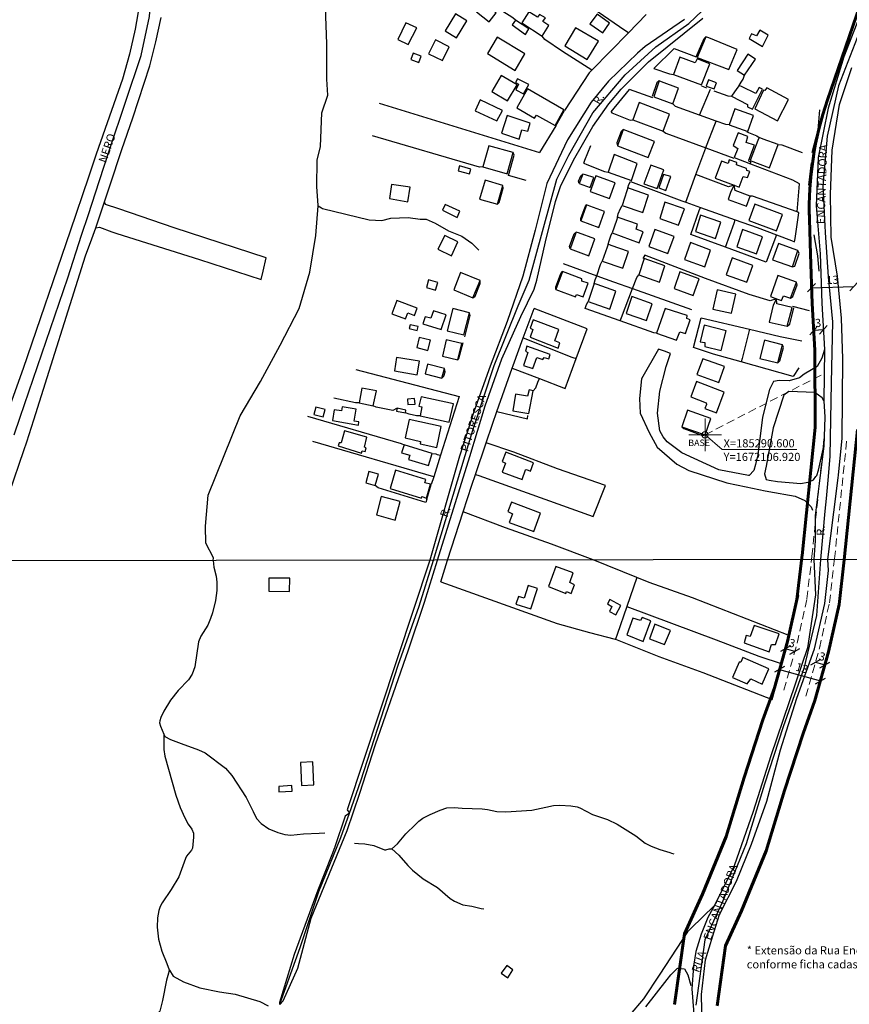
# Model space of a CAD drawing. Units: millimetres. Extents: x -40 to 186017, y 6 to 1674333.
# Drawn here: x 185080 to 185335, y 1671932 to 1672234 of the extents above; entities that cross this region are included whole.
import ezdxf
from ezdxf.enums import TextEntityAlignment as Align

# ---------------------------------------------------------------- set-up
doc = ezdxf.new("R2010")
doc.units = ezdxf.units.MM
doc.header["$LTSCALE"] = 10
doc.header["$MEASUREMENT"] = 0
doc.header["$PDMODE"] = 2
doc.header["$PDSIZE"] = 5
doc.linetypes.add('DASHED2', pattern=[0.375, 0.25, -0.125])
doc.layers.get('0').update_dxf_attribs({"linetype": 'CONTINUOUS'})
doc.layers.get('DEFPOINTS').update_dxf_attribs({"linetype": 'CONTINUOUS'})
for name, color, linetype, lineweight in [('Cotas_Coordenadas', 7, 'CONTINUOUS', 20), ('Linhas de Cota', 7, 'CONTINUOUS', 5), ('Meio fio', 7, 'DASHED2', 5), ('Traçado_Viário', 7, 'CONTINUOUS', 60)]:
    doc.layers.add(name, color=color, linetype=linetype, lineweight=lineweight)
for name, color, linetype in [('NOME_DIRETRIZ', 7, 'CONTINUOUS'), ('TEXTO', 7, 'CONTINUOUS'), ('V-ARROIO', 4, 'CONTINUOUS'), ('V-EDIFICACAO', 5, 'CONTINUOUS'), ('V-LOTE', 1, 'CONTINUOUS'), ('V-QUADRA', 2, 'CONTINUOUS'), ('V-REFERENCIA', 44, 'CONTINUOUS'), ('V-TESTADA', 210, 'CONTINUOUS'), ('V-VALETA', 173, 'CONTINUOUS')]:
    doc.layers.add(name, color=color, linetype=linetype)
for name, color, linetype, plot in [('V-CRUZAMENTO', 1, 'CONTINUOUS', False), ('V-EIXO_DE_LOGRADOURO', 3, 'CONTINUOUS', False), ('X-LIMITE_1000', 7, 'CONTINUOUS', False)]:
    doc.layers.add(name, color=color, linetype=linetype, plot=plot)
doc.styles.get("Standard").update_dxf_attribs({"font": 'ARIAL.TTF'})
doc.dimstyles.new('ISO-25', dxfattribs={"dimtxt": 2.5, "dimasz": 2.5, "dimexe": 1.25, "dimexo": 0.625, "dimtad": 1, "dimdsep": 46, "dimtxsty": 'Standard', "dimblk": 'OBLIQUE', "dimcen": 2.5, "dimse1": 1, "dimse2": 1, "dimadec": 0, "dimazin": 0, "dimtfac": 1, "dimtmove": 0, "dimatfit": 3, "dimfxl": 0, "dimarcsym": 0})

# ---------------------------------------------------------------- blocks, each defined once
blk = doc.blocks.new('_Oblique')
at = {"layer": 'TEXTO', "color": 0, "lineweight": -2}
blk.add_line((-0.5, -0.5), (0.5, 0.5), dxfattribs=at)
blk = doc.blocks.new('*D225')
at = {"layer": 'DEFPOINTS', "color": 0}
for p in [(185324.59, 1672037.67), (185327.34, 1672036.36), (185327.48, 1672036.86)]:
    blk.add_point(p, dxfattribs=at)
at = {"layer": 'Linhas de Cota', "color": 0, "lineweight": -2}
blk.add_line((185324.45, 1672037.17), (185327.34, 1672036.36), dxfattribs=at)
at = {"layer": 'Linhas de Cota', "color": 0, "lineweight": -2, "xscale": 2.5, "yscale": 2.5, "zscale": 2.5}
for p, rotation in [((185324.45, 1672037.17), 164.2684243277087), ((185327.34, 1672036.36), 344.2684243277087)]:
    blk.add_blockref('_Oblique', p, dxfattribs=dict(at, rotation=rotation))
at = {"layer": 'Linhas de Cota', "color": 0, "insert": (185326.41, 1672038.6), "char_height": 2.5, "attachment_point": 5, "rotation": 344.2684}
blk.add_mtext('3', dxfattribs=at)
blk = doc.blocks.new('*D226')
at = {"layer": 'DEFPOINTS', "color": 0}
for p in [(185315.22, 1672041.29), (185315.46, 1672042.14), (185318.35, 1672041.32)]:
    blk.add_point(p, dxfattribs=at)
at = {"layer": 'Linhas de Cota', "color": 0, "lineweight": -2}
blk.add_line((185318.11, 1672040.47), (185315.22, 1672041.29), dxfattribs=at)
at = {"layer": 'Linhas de Cota', "color": 0, "lineweight": -2, "xscale": 2.5, "yscale": 2.5, "zscale": 2.5}
for p, rotation in [((185315.22, 1672041.29), 164.2684243319889), ((185318.11, 1672040.47), 344.2684243319889)]:
    blk.add_blockref('_Oblique', p, dxfattribs=dict(at, rotation=rotation))
at = {"layer": 'Linhas de Cota', "color": 0, "insert": (185317.18, 1672042.71), "char_height": 2.5, "attachment_point": 5, "rotation": 344.2684}
blk.add_mtext('3', dxfattribs=at)
blk = doc.blocks.new('*D227')
at = {"layer": 'DEFPOINTS', "color": 0}
for p in [(185313.46, 1672035.04), (185325.96, 1672031.45), (185325.97, 1672031.51)]:
    blk.add_point(p, dxfattribs=at)
at = {"layer": 'Linhas de Cota', "color": 0, "lineweight": -2}
blk.add_line((185313.44, 1672034.98), (185325.96, 1672031.45), dxfattribs=at)
at = {"layer": 'Linhas de Cota', "color": 0, "lineweight": -2, "xscale": 2.5, "yscale": 2.5, "zscale": 2.5}
for p, rotation in [((185313.44, 1672034.98), 164.268424325738), ((185325.96, 1672031.45), 344.268424325738)]:
    blk.add_blockref('_Oblique', p, dxfattribs=dict(at, rotation=rotation))
at = {"layer": 'Linhas de Cota', "color": 0, "insert": (185320.22, 1672035.05), "char_height": 2.5, "attachment_point": 5, "rotation": 344.2684}
blk.add_mtext('13', dxfattribs=at)
blk = doc.blocks.new('*D228')
at = {"layer": 'DEFPOINTS', "color": 0}
for p in [(185323.84, 1672139.57), (185323.88, 1672138.9), (185326.84, 1672139.74)]:
    blk.add_point(p, dxfattribs=at)
at = {"layer": 'Linhas de Cota', "color": 0, "lineweight": -2}
blk.add_line((185326.87, 1672139.08), (185323.88, 1672138.9), dxfattribs=at)
at = {"layer": 'Linhas de Cota', "color": 0, "lineweight": -2, "xscale": 2.5, "yscale": 2.5, "zscale": 2.5}
for p, rotation in [((185323.88, 1672138.9), 183.3664606656493), ((185326.87, 1672139.08), 3.366460665649296)]:
    blk.add_blockref('_Oblique', p, dxfattribs=dict(at, rotation=rotation))
at = {"layer": 'Linhas de Cota', "color": 0, "insert": (185325.27, 1672140.89), "char_height": 2.5, "attachment_point": 5, "rotation": 3.3665}
blk.add_mtext('3', dxfattribs=at)
blk = doc.blocks.new('*D229')
at = {"layer": 'DEFPOINTS', "color": 0}
for p in [(185336.23, 1672152.63), (185323.24, 1672152.24), (185336.24, 1672152.4)]:
    blk.add_point(p, dxfattribs=at)
at = {"layer": 'Linhas de Cota', "color": 0, "lineweight": -2}
blk.add_line((185323.25, 1672152.01), (185336.24, 1672152.4), dxfattribs=at)
at = {"layer": 'Linhas de Cota', "color": 0, "lineweight": -2, "xscale": 2.5, "yscale": 2.5, "zscale": 2.5}
for p, rotation in [((185323.25, 1672152.01), 181.7425880675872), ((185336.24, 1672152.4), 1.742588067587205)]:
    blk.add_blockref('_Oblique', p, dxfattribs=dict(at, rotation=rotation))
at = {"layer": 'Linhas de Cota', "color": 0, "insert": (185329.68, 1672154.1), "char_height": 2.5, "attachment_point": 5, "rotation": 1.7426}
blk.add_mtext('13', dxfattribs=at)

msp = doc.modelspace()

# ---------------------------------------------------------------- linework, layer by layer
at = {"layer": 'Linhas de Cota', "linetype": 'DASHED2'}
msp.add_line((185290.6, 1672106.92), (185327.1464, 1672125.7292), dxfattribs=at)
at = {"layer": 'Linhas de Cota'}
for p, q in [((185290.5925, 1672106.92), (185290.5925, 1672108.2989)), ((185290.5925, 1672106.92), (185289.2136, 1672106.92)), ((185290.5925, 1672106.92), (185291.9713, 1672106.92)), ((185290.5925, 1672106.92), (185290.5925, 1672105.5411)), ((185290.6, 1672106.92), (185295.8621, 1672102.3873)), ((185295.8621, 1672102.3873), (185318.7573, 1672102.3873))]:
    msp.add_line(p, q, dxfattribs=at)
msp.add_circle((185290.5925, 1672106.92), 0.9632, dxfattribs=at)
msp.add_point((185290.6, 1672106.92), dxfattribs=at)
at = {"layer": 'Meio fio'}
for p, q in [((185314.7739, 1672028.6352), (185319.1299, 1672044.0996)), ((185321.5117, 1672026.7373), (185325.8677, 1672042.2017))]:
    msp.add_line(p, q, dxfattribs=at)
for points in [[(185318.8142, 1672043.0347), (185321.8257, 1672056.5719), (185323.3453, 1672069.6427), (185327.1536, 1672106.8081)], [(185325.6471, 1672041.5146), (185328.7371, 1672055.4046), (185330.3039, 1672068.8817), (185334.1171, 1672106.0946)]]:
    msp.add_lwpolyline(points, dxfattribs=at)
at = {"layer": 'Traçado_Viário'}
for p, q in [((185339.3464, 1672242.3047), (185328.1303, 1672209.6071)), ((185322.9314, 1672162.3388), (185322.6054, 1672173.0549)), ((185323.3914, 1672147.2188), (185322.9314, 1672162.3388)), ((185324.2352, 1672132.8538), (185323.3952, 1672147.1338)), ((185324.3796, 1672109.1668), (185324.2301, 1672133.0112)), ((185320.3539, 1672069.8807), (185324.3796, 1672109.1668)), ((185333.2862, 1672068.5555), (185337.3838, 1672108.5432)), ((185318.7862, 1672056.4055), (185320.3732, 1672070.0568)), ((185331.6992, 1672054.9043), (185333.2862, 1672068.5555)), ((185315.8446, 1672043.5011), (185319.0094, 1672057.7273))]:
    msp.add_line(p, q, dxfattribs=at)
for points in [[(185331.6992, 1672054.9043), (185328.4558, 1672040.3248), (185324.2587, 1672025.4246), (185320.6531, 1672015.2732), (185314.9695, 1671997.8652), (185309.3287, 1671979.3226), (185301.751, 1671960.9051), (185296.8403, 1671950.2209), (185294.2786, 1671931.8238)], [(185315.8446, 1672043.5011), (185311.8632, 1672029.3669), (185308.3469, 1672019.4668), (185302.5705, 1672001.7748), (185297.0713, 1671983.6974), (185289.829, 1671966.0949), (185284.2286, 1671953.9103), (185281.2132, 1671932.2549)]]:
    msp.add_lwpolyline(points, dxfattribs=at)
msp.add_arc((185425.5577, 1672176.1871), 103, 161.066766, 181.742588, dxfattribs=at)
at = {"layer": 'V-ARROIO'}
for points in [[(185171.9, 1672177.17), (185171.91, 1672177.29), (185171.45, 1672182.95), (185171.6, 1672191.1), (185172.6, 1672195.31), (185173.06, 1672205.68), (185174.82, 1672211.07), (185174.59, 1672215.97), (185174.59, 1672226.8), (185174.13, 1672238.01)], [(185139.63, 1672068.4), (185139.76, 1672069.2), (185137.38, 1672073.72), (185137.31, 1672078.92), (185138.15, 1672088.37), (185147.94, 1672112.71), (185154.22, 1672123.23), (185160.27, 1672134.36), (185166.01, 1672145.65), (185169.38, 1672156.78), (185171.14, 1672168.07), (185171.9, 1672177.17)], [(185171.9, 1672177.17), (185172.9, 1672176.54)], [(185172.9, 1672176.54), (185173.22, 1672176.34), (185187.58, 1672172.81), (185191.37, 1672172.6), (185194.13, 1672173.31), (185199.45, 1672173.59), (185203.16, 1672173.07), (185205, 1672173.05), (185207.83, 1672171.86), (185211.89, 1672169.51), (185215.99, 1672167.81), (185219.02, 1672165.69), (185220.69, 1672164.07)], [(185220.69, 1672164.07), (185221.2, 1672163.58)], [(185139.63, 1672068.4), (185139.86, 1672066.33), (185140.64, 1672063.56), (185140.84, 1672061.73), (185140.84, 1672059.17), (185140.41, 1672056.07), (185139.52, 1672052.32), (185138.88, 1672050.57), (185138, 1672048.57), (185135.9, 1672045.13), (185135.15, 1672043.42)], [(185135.15, 1672043.42), (185134.07, 1672035.76), (185133.22, 1672033.46), (185132.09, 1672031.8), (185128.94, 1672028.46), (185126.57, 1672025.5), (185124.49, 1672022.18), (185123.57, 1672020.22), (185123.3, 1672019.24), (185123.25, 1672018.56), (185123.47, 1672017.54), (185124.57, 1672015.11)], [(185124.56, 1672013.89), (185124.53, 1672010.43), (185124.89, 1672008.38), (185128.19, 1671996.38), (185129.57, 1671992.67), (185130.98, 1671989.44)], [(185124.57, 1672015.11), (185124.56, 1672013.89)], [(185124.57, 1672015.11), (185124.89, 1672014.41), (185126.54, 1672013.48), (185129.88, 1672012.25)], [(185129.88, 1672012.25), (185135.16, 1672010.34), (185137.24, 1672009.38), (185143.5, 1672004.7), (185145.37, 1672002.42), (185149.82, 1671995.7), (185151.91, 1671991.44)], [(185194.44, 1671979.99), (185196.21, 1671981.5), (185198.74, 1671984.5), (185201.7, 1671987.46), (185202.76, 1671988.43), (185204.04, 1671989.31), (185206.21, 1671990.52), (185209.32, 1671991.82), (185211.41, 1671992.48), (185213.66, 1671992.61)], [(185213.66, 1671992.61), (185216.09, 1671992.37), (185222.22, 1671992.24), (185223.88, 1671992.03), (185226.65, 1671991.39), (185229.46, 1671991.31), (185237.46, 1671991.82), (185241.76, 1671992.75)], [(185241.76, 1671992.75), (185244.06, 1671993.27), (185246.06, 1671993.35), (185249.42, 1671993.14), (185251.34, 1671992.8), (185252.19, 1671992.5), (185256.07, 1671990.5), (185260.64, 1671988.93), (185263.63, 1671987.56), (185269.35, 1671983.92), (185272.17, 1671981.67), (185274.03, 1671980.73), (185276.67, 1671979.73)], [(185151.91, 1671991.44), (185153.01, 1671989.27), (185154.42, 1671987.69), (185156.78, 1671986.07), (185159.55, 1671984.96), (185161.68, 1671984.32), (185163.47, 1671984.13), (185167.43, 1671984.58), (185172.24, 1671984.78)], [(185130.98, 1671989.44), (185132.04, 1671987.48), (185133.17, 1671985.96), (185133.6, 1671984.71), (185133.66, 1671983.56), (185133.3, 1671980.2), (185133.02, 1671979.52), (185131.53, 1671977.69), (185131.17, 1671977.01), (185129.13, 1671971.39), (185126.81, 1671967.43)], [(185172.24, 1671984.78), (185173.92, 1671984.85)], [(185183.07, 1671981.71), (185184.25, 1671981.6)], [(185184.25, 1671981.6), (185186.16, 1671981.43), (185188.93, 1671980.92), (185192.25, 1671979.62), (185192.67, 1671979.6), (185193.65, 1671979.94), (185194.38, 1671979.94), (185194.44, 1671979.99)], [(185194.44, 1671979.99), (185196.67, 1671978.05), (185199.38, 1671974.84), (185200.87, 1671973.38), (185204.13, 1671970.77), (185208.51, 1671968.1), (185212.43, 1671964.76), (185213.71, 1671963.87), (185216.22, 1671962.82), (185219.07, 1671962.36), (185221.9, 1671961.7)], [(185276.67, 1671979.73), (185279.82, 1671978.86), (185280.32, 1671978.66)], [(185280.32, 1671978.66), (185281.03, 1671978.37)], [(185126.81, 1671967.43), (185124.06, 1671963.43), (185123.42, 1671962.23), (185122.96, 1671961.08), (185122.61, 1671958.83), (185122.53, 1671955.93), (185122.91, 1671952.23), (185123.89, 1671948.52), (185125.42, 1671944.78)], [(185221.9, 1671961.7), (185222.71, 1671961.51)], [(185125.42, 1671944.78), (185126.22, 1671942.85)], [(185125.94, 1671941.84), (185125.34, 1671939.65), (185124.15, 1671933.45), (185123.31, 1671930.15), (185121.53, 1671928.66), (185116.17, 1671926.72), (185114.55, 1671925.85), (185113.55, 1671925.06), (185112.44, 1671923.83), (185110.44, 1671920.26), (185108.07, 1671916.47)], [(185126.22, 1671942.85), (185125.94, 1671941.84)], [(185126.22, 1671942.85), (185126.27, 1671942.73), (185127.36, 1671940.86), (185130.56, 1671939.13), (185135.62, 1671937.28), (185141.63, 1671936.11), (185146.4, 1671935.39), (185153.95, 1671933.09), (185156.57, 1671931.85)]]:
    msp.add_lwpolyline(points, dxfattribs=at)
at = {"layer": 'V-CRUZAMENTO'}
msp.add_lwpolyline([(185286.18, 1671938.05), (185286.18, 1671938.05)], close=True, dxfattribs=at)
at = {"layer": 'V-EDIFICACAO'}
for points in [[(185222.62, 1672239.3), (185220.49, 1672236.57), (185224.37, 1672233.59), (185226.46, 1672236.36), (185222.62, 1672239.3)], [(185210.81, 1672230.82), (185214.31, 1672228.64), (185217.46, 1672233.84), (185214.05, 1672236.02), (185210.81, 1672230.82)], [(185232.47, 1672234.06), (185231.44, 1672232.61), (185231.44, 1672232.61), (185235.45, 1672229.71), (185236.51, 1672231.37), (185232.47, 1672234.06), (185232.47, 1672234.06)], [(185236.47, 1672236.57), (185234.34, 1672233.25), (185240.61, 1672229.16), (185242.69, 1672232.44), (185240.82, 1672233.67), (185241.6348, 1672234.7469), (185239.84, 1672235.85), (185239.16, 1672234.95), (185236.47, 1672236.57)], [(185255.18, 1672232.95), (185259.23, 1672230.18), (185261.28, 1672233.16), (185257.44, 1672235.93), (185255.18, 1672232.95)], [(185198.8, 1672233.29), (185196.32, 1672228.18), (185199.52, 1672226.6), (185202.12, 1672231.76), (185198.8, 1672233.29)], [(185250.88, 1672231.76), (185247.55, 1672226.21), (185254.46, 1672222), (185257.87, 1672227.58), (185250.88, 1672231.76)], [(185226.8, 1672228.81), (185223.81, 1672223.83), (185232.3, 1672218.67), (185235.32, 1672223.7), (185226.8, 1672228.81)], [(185290.85, 1672228.99), (185290.62, 1672228.44), (185288.21, 1672222.59), (185297.89, 1672218.97), (185300.4, 1672225.02), (185291.73, 1672228.62), (185290.85, 1672228.99)], [(185307.35, 1672230.95), (185306.33, 1672229.24), (185304.79, 1672229.84), (185304.15, 1672228.47), (185308.16, 1672226.04), (185309.99, 1672229.45), (185307.35, 1672230.95)], [(185207.87, 1672228), (185205.74, 1672223.79), (185210.05, 1672221.7), (185212.09, 1672225.87), (185207.87, 1672228)], [(185201.05, 1672223.96), (185200.33, 1672222.04), (185202.72, 1672221.06), (185203.53, 1672223.02), (185201.05, 1672223.96)], [(185282.84, 1672222.72), (185280.88, 1672217.44), (185289.53, 1672214.2), (185292.05, 1672220.72), (185288.21, 1672222.25), (185287.57, 1672221.02), (185282.84, 1672222.72)], [(185300.4, 1672218.63), (185302.7, 1672217.18), (185306.07, 1672222.12), (185303.68, 1672223.66), (185300.4, 1672218.63)], [(185227.99, 1672217.05), (185225.13, 1672212.19), (185229.99, 1672209.29), (185232.89, 1672214.2), (185227.99, 1672217.05)], [(185233.06, 1672216.07), (185232.42, 1672214.96), (185233.32, 1672214.45), (185232.51, 1672212.75), (185234.85, 1672211.43), (185236.47, 1672214.37), (185233.06, 1672216.07)], [(185236.13, 1672212.96), (185232.85, 1672207.21), (185238.3, 1672204.05), (185238.82, 1672204.91), (185244.57, 1672201.79), (185247.3, 1672206.52), (185236.13, 1672212.96)], [(185276.53, 1672215.43), (185276.32, 1672214.82), (185274.83, 1672210.53), (185280.67, 1672208.4), (185282.46, 1672213.26), (185277.18, 1672215.19), (185276.53, 1672215.43)], [(185291.66, 1672215.77), (185290.94, 1672213.81), (185293.33, 1672212.96), (185294.09, 1672214.88), (185291.66, 1672215.77)], [(185301.08, 1672214.07), (185300.33, 1672213.06), (185298.65, 1672210.79), (185303.6, 1672208.19), (185303.64, 1672207.5), (185305.17, 1672206.74), (185308.2, 1672212.92), (185307.18, 1672213.39), (185306.15, 1672211.55), (185301.97, 1672213.63), (185301.08, 1672214.07)], [(185309.56, 1672213.3), (185308.97, 1672212.53), (185308.46, 1672212.62), (185305.81, 1672206.91), (185312.8, 1672203.2), (185316.21, 1672209.72), (185309.56, 1672213.3)], [(185220.02, 1672206.31), (185226.75, 1672203.16), (185228.42, 1672206.4), (185221.55, 1672209.68), (185220.02, 1672206.31)], [(185270.35, 1672208.83), (185268.39, 1672203.46), (185277.73, 1672200), (185279.69, 1672205.25), (185270.35, 1672208.83)], [(185299.68, 1672206.91), (185297.93, 1672202.01), (185303.68, 1672199.88), (185305.43, 1672204.78), (185299.68, 1672206.91)], [(185229.82, 1672204.82), (185228.12, 1672199.41), (185233.53, 1672197.62), (185234.38, 1672200.39), (185236.17, 1672200), (185236.94, 1672202.52), (185229.82, 1672204.82)], [(185265.5, 1672200.56), (185265.27, 1672199.9), (185263.75, 1672195.57), (185273.17, 1672191.91), (185275.04, 1672196.81), (185266.3, 1672200.25), (185265.5, 1672200.56)], [(185300.78, 1672199.49), (185299.17, 1672195.61), (185300.61, 1672194.76), (185299.55, 1672191.91), (185304.49, 1672190.03), (185304.62, 1672190.54), (185304.11, 1672190.71), (185303.98, 1672191.14), (185305.73, 1672195.7), (185303.21, 1672196.59), (185303.68, 1672198.34), (185300.78, 1672199.49)], [(185307.14, 1672198.09), (185306.78, 1672197.15), (185304.45, 1672191.05), (185310.33, 1672188.79), (185312.97, 1672195.91), (185308.42, 1672197.61), (185307.14, 1672198.09)], [(185222.36, 1672189.05), (185222.36, 1672189.05), (185229.87, 1672186.96), (185231.66, 1672193.44), (185224.24, 1672195.57), (185222.36, 1672189.05), (185222.36, 1672189.05)], [(185262.73, 1672192.84), (185260.85, 1672187.47), (185267.97, 1672184.92), (185269.8, 1672190.16), (185262.73, 1672192.84)], [(185215.29, 1672189.39), (185214.86, 1672187.86), (185218.36, 1672186.92), (185218.74, 1672188.41), (185215.29, 1672189.39)], [(185273.93, 1672189.65), (185271.8, 1672183.85), (185275.85, 1672182.4), (185277.98, 1672188.2), (185273.93, 1672189.65)], [(185299.51, 1672183.44), (185301.04, 1672182.87), (185302.23, 1672186.15), (185303.64, 1672185.77), (185304.28, 1672187.64), (185303.38, 1672187.94), (185303.26, 1672188.58), (185300.19, 1672189.69), (185300.32, 1672190.41), (185298.01, 1672191.22), (185297.63, 1672190.16), (185295.59, 1672190.84), (185293.67, 1672185.64)], [(185253.05, 1672186.88), (185252.86, 1672186.35), (185251.99, 1672183.98), (185255.31, 1672182.74), (185256.42, 1672185.77), (185253.89, 1672186.6), (185253.05, 1672186.88)], [(185257.1, 1672186.37), (185255.31, 1672181.51), (185261.28, 1672179.33), (185263.02, 1672184.23), (185257.1, 1672186.37)], [(185277.86, 1672186.71), (185276.45, 1672182.66), (185278.54, 1672181.85), (185280.03, 1672186.11), (185277.86, 1672186.71)], [(185194.36, 1672183.72), (185193.72, 1672179.33), (185199.35, 1672178.4), (185200.12, 1672182.83), (185194.36, 1672183.72)], [(185221.38, 1672179.16), (185226.88, 1672177.63), (185228.5, 1672183.38), (185223.09, 1672184.96), (185221.38, 1672179.16)], [(185299.51, 1672183.44), (185298.49, 1672181.55), (185297.67, 1672179.12), (185303.3, 1672176.99), (185304.45, 1672180.14), (185299.8, 1672181.8), (185299.51, 1672183.44)], [(185266.86, 1672182.61), (185266.56, 1672181.68), (185265.11, 1672177.2), (185271.46, 1672175.07), (185273.21, 1672180.4), (185267.74, 1672182.3), (185266.86, 1672182.61)], [(185210.81, 1672177.54), (185210, 1672175.75), (185214.48, 1672173.58), (185215.38, 1672175.45), (185210.81, 1672177.54)], [(185254.24, 1672177.42), (185254.01, 1672176.78), (185252.5, 1672172.51), (185258.04, 1672170.47), (185259.78, 1672175.37), (185255.2, 1672177.06), (185254.24, 1672177.42)], [(185278.28, 1672178.23), (185276.66, 1672173.24), (185282.46, 1672171.19), (185284.29, 1672176.18), (185278.28, 1672178.23)], [(185305.81, 1672177.63), (185303.98, 1672172.68), (185312.51, 1672169.45), (185314.34, 1672174.52), (185305.81, 1672177.63)], [(185289.23, 1672174.22), (185287.62, 1672169.23), (185293.75, 1672167.1), (185295.46, 1672172.09), (185289.23, 1672174.22)], [(185263.75, 1672173.62), (185263.41, 1672172.63), (185262.09, 1672168.85), (185270.35, 1672165.82), (185271.63, 1672169.19), (185269.46, 1672169.96), (185269.84, 1672171.49), (185264.56, 1672173.34), (185263.75, 1672173.62)], [(185210.7005, 1672168.0566), (185210.7005, 1672168.0566), (185208.56, 1672163.82), (185212.78, 1672161.77), (185214.78, 1672166.04), (185210.7005, 1672168.0566)], [(185251.05, 1672169.1), (185250.84, 1672168.52), (185249.17, 1672163.95), (185254.97, 1672161.82), (185256.8, 1672167.02), (185251.75, 1672168.85), (185251.05, 1672169.1)], [(185275.17, 1672169.91), (185273.34, 1672164.67), (185279.18, 1672162.54), (185281.09, 1672167.7), (185275.17, 1672169.91)], [(185302.06, 1672169.83), (185300.32, 1672164.54), (185306.41, 1672162.41), (185308.16, 1672167.66), (185302.06, 1672169.83)], [(185260.85, 1672165.35), (185260.54, 1672164.44), (185259.06, 1672160.15), (185265.33, 1672157.98), (185267.07, 1672163.1), (185261.81, 1672165), (185260.85, 1672165.35)], [(185286.12, 1672165.87), (185284.25, 1672160.67), (185290.47, 1672158.41), (185292.3, 1672163.56), (185286.12, 1672165.87)], [(185313.14, 1672165.57), (185311.27, 1672160.54), (185317.36, 1672158.41), (185319.07, 1672163.39), (185313.14, 1672165.57)], [(185271.93, 1672161.01), (185270.23, 1672156.02), (185276.58, 1672153.72), (185278.28, 1672158.75), (185271.93, 1672161.01)], [(185298.87, 1672161.18), (185297.08, 1672156.02), (185303.43, 1672153.72), (185305.26, 1672158.83), (185298.87, 1672161.18)], [(185215.59, 1672156.66), (185213.5, 1672151.37), (185219.34, 1672148.95), (185221.55, 1672154.23), (185215.59, 1672156.66)], [(185246.83, 1672157), (185246.6, 1672156.35), (185244.83, 1672151.46), (185250.79, 1672149.2), (185251.18, 1672149.93), (185253.18, 1672149.24), (185254.71, 1672153.42), (185252.8, 1672154.06), (185252.8, 1672154.7), (185247.69, 1672156.67), (185246.83, 1672157)], [(185282.84, 1672156.87), (185281.09, 1672151.8), (185286.98, 1672149.67), (185288.81, 1672154.7), (185282.84, 1672156.87)], [(185312.46, 1672148.64), (185314, 1672148.05), (185314.64, 1672149.5), (185316.81, 1672148.77), (185318.6, 1672153.72), (185312.93, 1672155.76), (185310.67, 1672149.33)], [(185205.7, 1672154.44), (185205.1, 1672152.1), (185207.87, 1672151.29), (185208.64, 1672153.59), (185205.7, 1672154.44)], [(185256.59, 1672153.29), (185256.3, 1672152.43), (185254.71, 1672147.79), (185261.36, 1672145.49), (185263.24, 1672150.91), (185257.52, 1672152.96), (185256.59, 1672153.29)], [(185294.26, 1672151.42), (185292.94, 1672145.49), (185298.65, 1672144.17), (185300.02, 1672150.05), (185294.26, 1672151.42)], [(185196.07, 1672148.05), (185194.49, 1672144.04), (185198.63, 1672142.51), (185199.39, 1672144.3), (185201.44, 1672143.53), (185202.21, 1672145.71), (185196.07, 1672148.05)], [(185268.14, 1672149.33), (185266.35, 1672144.13), (185272.57, 1672141.96), (185274.36, 1672147.07), (185268.14, 1672149.33)], [(185312.46, 1672148.64), (185311.43, 1672146.69), (185310.25, 1672141.49), (185315.79, 1672140.21), (185317.32, 1672146), (185312.58, 1672147.1), (185312.46, 1672148.64)], [(185207.28, 1672144.94), (185206.42, 1672142.64), (185204.72, 1672143.11), (185204, 1672140.98), (185209.66, 1672139.19), (185211.11, 1672143.7), (185207.28, 1672144.94)], [(185213.24, 1672145.62), (185211.5, 1672138.8), (185216.57, 1672137.52), (185218.36, 1672144.34), (185213.24, 1672145.62)], [(185278.32, 1672145.62), (185275.72, 1672138.12), (185281.86, 1672135.9), (185282.84, 1672138.46), (185284.59, 1672137.99), (185286.04, 1672142.13), (185284.97, 1672142.6), (185285.06, 1672143.45), (185278.32, 1672145.62)], [(185200.07, 1672140.68), (185199.82, 1672139.48), (185202.25, 1672138.89), (185202.59, 1672140.17), (185200.07, 1672140.68)], [(185237.88, 1672142.21), (185236.94, 1672139.65), (185237.75, 1672139.19), (185236.9, 1672136.88), (185245.55, 1672133.52), (185246.06, 1672135.14), (185244.53, 1672135.73), (185245.68, 1672139.19), (185237.88, 1672142.21)], [(185290.3, 1672140.51), (185289.06, 1672135.43), (185290.47, 1672135.18), (185290.47, 1672134.03), (185295.54, 1672132.79), (185297.03, 1672138.76), (185290.3, 1672140.51)], [(185202.89, 1672136.8), (185202.12, 1672133.69), (185205.57, 1672132.79), (185206.34, 1672135.9), (185202.89, 1672136.8)], [(185211.2, 1672136.03), (185210, 1672131.05), (185214.74, 1672129.89), (185215.93, 1672134.88), (185211.2, 1672136.03)], [(185308.84, 1672135.9), (185307.43, 1672130.36), (185312.93, 1672128.96), (185314.3, 1672134.54), (185308.84, 1672135.9)], [(185235.88, 1672134.07), (185235.53, 1672132.54), (185236.22, 1672132.11), (185234.89, 1672128.19), (185237.71, 1672127.25), (185238.94, 1672130.58), (185240.86, 1672130.02), (185241.25, 1672130.58), (185242.61, 1672130.19), (185243.04, 1672131.56), (185235.88, 1672134.07)], [(185195.94, 1672130.62), (185195.34, 1672126.48), (185202.25, 1672125.33), (185202.93, 1672129.47), (185195.94, 1672130.62)], [(185205.44, 1672128.62), (185204.72, 1672125.59), (185209.79, 1672124.27), (185210.64, 1672127.21), (185205.44, 1672128.62)], [(185289.92, 1672130.24), (185288.08, 1672125.42), (185294.82, 1672122.95), (185296.57, 1672127.85), (185289.92, 1672130.24)], [(185288, 1672123.25), (185286.17, 1672118.51), (185290.94, 1672116.68), (185291.07, 1672116.21), (185290.56, 1672114.98), (185294.14, 1672113.61), (185296.48, 1672119.96), (185288, 1672123.25)], [(185185.33, 1672121.24), (185184.43, 1672116.72), (185188.78, 1672115.79), (185189.76, 1672120.35), (185185.33, 1672121.24)], [(185232.42, 1672119.41), (185231.57, 1672114.3), (185236.51, 1672113.49), (185237.88, 1672120.43), (185236.6, 1672120.69), (185236.09, 1672118.81), (185232.42, 1672119.41)], [(185199.31, 1672117.83), (185199.44, 1672116.17), (185201.61, 1672116.34), (185201.48, 1672118), (185199.31, 1672117.83)], [(185203.48, 1672118.6), (185202.7529, 1672115.6836), (185203.6753, 1672115.4631), (185203.14, 1672112.76), (185212.05, 1672110.8), (185213.37, 1672116.38), (185203.48, 1672118.6)], [(185171.18, 1672115.36), (185170.58, 1672113.1), (185173.39, 1672112.38), (185174.03, 1672114.64), (185171.18, 1672115.36)], [(185179.28, 1672115.49), (185179.02, 1672114.3), (185176.8, 1672114.59), (185176.25, 1672111.27), (185184.22, 1672109.86), (185184.3797, 1672110.9265), (185182.98, 1672111.1), (185183.58, 1672114.81), (185179.28, 1672115.49)], [(185196.11, 1672115.11), (185195.9243, 1672114.1502), (185198.67, 1672113.61), (185198.8, 1672114.51), (185196.11, 1672115.11), (185196.11, 1672115.11)], [(185285.23, 1672114.47), (185283.48, 1672109.39), (185290.6, 1672106.92), (185292.35, 1672111.91), (185285.23, 1672114.47)], [(185199.82, 1672111.57), (185198.58, 1672105.98), (185203.31, 1672104.83), (185203.19, 1672104.19), (185208.26, 1672103.04), (185209.62, 1672109.44), (185199.82, 1672111.57)], [(185180, 1672108.16), (185178.94, 1672104.49), (185178.3, 1672104.49), (185178.04, 1672103.51), (185185.141, 1672101.2836), (185185.41, 1672101.98), (185186.31, 1672101.77), (185186.65, 1672102.92), (185186.05, 1672103.13), (185186.78, 1672106.2), (185180, 1672108.16)], [(185199.5824, 1672099.3796), (185205.7559, 1672097.4717), (185206.89, 1672101.17), (185198.28, 1672103.85), (185198.28, 1672103.85), (185197.4019, 1672101.4255), (185199.9602, 1672100.6726)], [(185229.48, 1672101.55), (185228.33, 1672098.7), (185229.35, 1672098.23), (185228.33, 1672095.42), (185234.43, 1672093.2), (185235.45, 1672096.14), (185235.83, 1672096.27), (185237.03, 1672095.8), (185237.96, 1672098.31), (185229.48, 1672101.55)], [(185187.4793, 1672095.615), (185187.4793, 1672095.615), (185186.48, 1672092.18), (185189.42, 1672091.37), (185190.4, 1672094.86), (185187.4793, 1672095.615)], [(185195.6, 1672096.1), (185193.98, 1672090.47), (185203.5583, 1672087.4535), (185203.7, 1672087.96), (185205.1, 1672087.53), (185206.34, 1672091.75), (185204.63, 1672092.22), (185204.8665, 1672093.2302), (185195.6, 1672096.1)], [(185191.21, 1672088.04), (185189.8, 1672082.33), (185195.56, 1672080.75), (185197.01, 1672086.51), (185191.21, 1672088.04)], [(185231.19, 1672086.29), (185230.12, 1672083.44), (185231.49, 1672082.71), (185230.46, 1672080.07), (185238.01, 1672077.26), (185240.14, 1672082.93), (185231.19, 1672086.29)], [(185244.84, 1672066.53), (185242.55, 1672060.44), (185247.8179, 1672058.2294), (185248.12, 1672058.82), (185249.53, 1672058.27), (185250.55, 1672060.86), (185249.06, 1672061.63), (185250.12, 1672064.57), (185244.84, 1672066.53)], [(185156.76, 1672062.95), (185156.72, 1672058.99), (185163.1, 1672058.86), (185163.23, 1672062.91), (185156.76, 1672062.95)], [(185236.33, 1672060.69), (185235.05, 1672056.82), (185233.31, 1672057.29), (185232.54, 1672054.95), (185237.14, 1672053.5), (185239.22, 1672059.76), (185236.33, 1672060.69)], [(185261.36, 1672056.44), (185260.6, 1672055.12), (185262, 1672054.26), (185261.24, 1672052.77), (185263.19, 1672051.75), (185264.77, 1672054.56), (185261.36, 1672056.44)], [(185268.47, 1672050.69), (185266.6, 1672045.58), (185271.6176, 1672043.5692), (185271.6176, 1672043.5692), (185273.92, 1672049.84), (185271.28, 1672050.86), (185270.73, 1672049.96), (185268.47, 1672050.69)], [(185275.16, 1672048.82), (185273.54, 1672044.39), (185278.18, 1672042.6), (185279.93, 1672046.86), (185275.16, 1672048.82)], [(185305.68, 1672048.47), (185304.41, 1672045.07), (185303.21, 1672045.37), (185302.53, 1672043.15), (185310.28, 1672040.39), (185311, 1672042.6), (185312.15, 1672042.6), (185313.3, 1672045.88), (185305.68, 1672048.47)], [(185302.15, 1672038.6), (185301.51, 1672037.15), (185301.04, 1672037.24), (185299, 1672032.51), (185303.47, 1672030.51), (185304.58, 1672032.04), (185308.11, 1672030.47), (185310.15, 1672035.11), (185302.15, 1672038.6)], [(185166.42, 1672006.41), (185166.81, 1671999.34), (185170.6, 1671999.56), (185170.21, 1672006.67), (185166.42, 1672006.41)], [(185159.82, 1671999.09), (185159.87, 1671997.47), (185163.87, 1671997.68), (185163.78, 1671999.34), (185159.82, 1671999.09)], [(185227.99, 1671941.87), (185230.03, 1671940.42), (185231.65, 1671942.89), (185229.73, 1671944.17), (185227.99, 1671941.87)]]:
    msp.add_lwpolyline(points, close=True, dxfattribs=at)
at = {"layer": 'V-EIXO_DE_LOGRADOURO'}
for points in [[(185104.69, 1672184.63), (185107.94, 1672194.64), (185117.59, 1672223.25), (185120.19, 1672235.19), (185121.42, 1672252.63), (185119.74, 1672279.1), (185117.29, 1672305.72), (185115.97, 1672317.22)], [(185369.2, 1672310.39), (185367.88, 1672303.3), (185365.81, 1672296.07), (185360.18, 1672283.06), (185356.42, 1672273.88), (185343.02, 1672243.42), (185331.53, 1672213.96), (185328.01, 1672198.5), (185326.71, 1672183.27), (185327.4, 1672168.96), (185328.4, 1672155.34), (185329.63, 1672141.57), (185329.28, 1672122.81)], [(185207.32, 1672068.49), (185219.35, 1672108.35), (185225.86, 1672128.16), (185233.28, 1672146.44), (185236.65, 1672154.32), (185245.07, 1672185.3), (185248.82, 1672192.71), (185256.17, 1672205.64), (185266.12, 1672217.27), (185275.46, 1672225.91), (185285.64, 1672233.02), (185291.76, 1672238.83), (185297.57, 1672245.37)], [(185101.41, 1672174.5), (185104.69, 1672184.63)], [(185099.33, 1672168.1), (185101.41, 1672174.5)], [(185080.45, 1672112.35), (185095.08, 1672155.01), (185099.33, 1672168.1)], [(185329.28, 1672122.81), (185328.86, 1672100.33), (185328.3, 1672094.08)], [(185078.58, 1672106.89), (185080.45, 1672112.35)], [(185328.3, 1672094.08), (185327.7, 1672087.34)], [(185327.7, 1672087.34), (185327.35, 1672083.46)], [(185327.35, 1672083.46), (185326.03, 1672068.65)], [(185181.52, 1671990.92), (185185.02, 1672000.76), (185196.47, 1672036.24), (185202.85, 1672054.32), (185207.32, 1672068.49)], [(185326.03, 1672068.65), (185324.73, 1672051.55), (185320.84, 1672035.22), (185314.5, 1672017.37), (185308.77, 1671999.82), (185303.2, 1671981.51), (185295.79, 1671963.5), (185290.5344, 1671952.0656), (185287.7459, 1671932.0393)], [(185160.1356, 1671932.2852), (185166.35, 1671949.71), (185172.04, 1671966.88), (185178.87, 1671983.44), (185181.52, 1671990.92)]]:
    msp.add_lwpolyline(points, dxfattribs=at)
at = {"layer": 'V-LOTE'}
for points in [[(185266.01, 1672230.91), (185241.4, 1672247.89)], [(185232.47, 1672234.06), (185231.56, 1672234.82), (185222.68, 1672240.53)], [(185272.5, 1672235.76), (185267.06, 1672230.19)], [(185241.45, 1672228.18), (185240.61, 1672229.16)], [(185255.86, 1672218.7), (185246.88, 1672224.5), (185241.45, 1672228.18)], [(185267.06, 1672230.19), (185255.86, 1672218.7)], [(185267.06, 1672230.19), (185266.01, 1672230.91)], [(185274.83, 1672219.29), (185281.08, 1672225.38)], [(185281.08, 1672225.38), (185287.82, 1672222.86)], [(185274.83, 1672219.29), (185279.71, 1672217.56), (185280.88, 1672217.44)], [(185255.86, 1672218.7), (185255.06, 1672217.88), (185247.48, 1672206.33)], [(185301.08, 1672214.07), (185301.63, 1672215.06), (185302.26, 1672216), (185302.7, 1672217.18)], [(185289.48, 1672213.9), (185290.98, 1672213.33)], [(185261.78, 1672205.95), (185267.45, 1672212.76)], [(185274.57, 1672210.25), (185267.45, 1672212.76)], [(185288.84, 1672204.96), (185292.28, 1672212.87)], [(185293.24, 1672212.41), (185297.52, 1672210.86), (185298.65, 1672210.79)], [(185190.59, 1672208.59), (185239.79, 1672193.52)], [(185288.84, 1672204.96), (185281.54, 1672207.59), (185280.67, 1672208.4)], [(185261.78, 1672205.95), (185261.94, 1672205.64), (185267.6, 1672203.37)], [(185294.03, 1672203.09), (185288.84, 1672204.96)], [(185244.76, 1672201.62), (185239.79, 1672193.52)], [(185267.6, 1672203.37), (185268.39, 1672203.46)], [(185290.82, 1672194.9), (185291.03, 1672195.48), (185293.63, 1672202.06), (185294.03, 1672203.09)], [(185297.93, 1672202.01), (185296.92, 1672202.04), (185294.03, 1672203.09)], [(185222.36, 1672189.05), (185221.43, 1672188.98), (185188.56, 1672198.6)], [(185277.73, 1672200), (185278.56, 1672199.46), (185290.82, 1672194.9)], [(185303.44, 1672199.83), (185306.42, 1672198.57), (185307.14, 1672198.09)], [(185253.41, 1672190.25), (185253.74, 1672191.11), (185255.5, 1672195.62)], [(185287.79, 1672186.71), (185290.82, 1672194.9)], [(185290.82, 1672194.9), (185299.38, 1672191.72)], [(185312.97, 1672195.91), (185314.17, 1672195.79), (185320.37, 1672193.48)], [(185253.41, 1672190.25), (185254.35, 1672189.85), (185259.69, 1672187.61)], [(185319.56, 1672183.91), (185317.49, 1672184.98), (185304.63, 1672189.88)], [(185235.68, 1672184.86), (185230.28, 1672186.43)], [(185259.69, 1672187.61), (185260.85, 1672187.47)], [(185284.67, 1672178.26), (185287.79, 1672186.71)], [(185299.51, 1672183.44), (185297.8, 1672182.93), (185287.79, 1672186.71)], [(185266.86, 1672182.61), (185267.22, 1672183.68), (185267.66, 1672184.59), (185283.44, 1672178.7), (185284.67, 1672178.26)], [(185318.79, 1672175.28), (185319.56, 1672183.91)], [(185318.79, 1672175.28), (185305.16, 1672180.06), (185304.45, 1672180.14)], [(185264.62, 1672176.3), (185265.11, 1672177.2)], [(185284.67, 1672178.26), (185289.14, 1672176.66)], [(185263.75, 1672173.62), (185263.96, 1672174.63), (185264.62, 1672176.3)], [(185296.83, 1672164.45), (185286.22, 1672168.38), (185288.79, 1672175.66), (185289.14, 1672176.66)], [(185289.14, 1672176.66), (185299.84, 1672172.84)], [(185318.07, 1672166.09), (185318.21, 1672167.06), (185319.32, 1672174.96)], [(185319.32, 1672174.96), (185318.79, 1672175.28)], [(185296.83, 1672164.45), (185299.48, 1672171.84), (185299.84, 1672172.84)], [(185299.84, 1672172.84), (185306.56, 1672170.44), (185312.49, 1672168.2)], [(185260.85, 1672165.35), (185261.16, 1672166.44), (185261.68, 1672167.89)], [(185261.68, 1672167.89), (185262.09, 1672168.85)], [(185312.49, 1672168.2), (185309.34, 1672159.82), (185296.83, 1672164.45)], [(185312.49, 1672168.2), (185317.07, 1672166.47), (185318.07, 1672166.09)], [(185312.46, 1672148.64), (185310.58, 1672147.99), (185304.07, 1672149.98), (185290.67, 1672154.88), (185272.06, 1672162), (185271.53, 1672161)], [(185247.1, 1672159.47), (185257.33, 1672155.71)], [(185257.33, 1672155.71), (185258.53, 1672159.09)], [(185258.53, 1672159.09), (185259.06, 1672160.15)], [(185256.59, 1672153.29), (185256.88, 1672154.43), (185257.33, 1672155.71)], [(185257.33, 1672155.71), (185262.49, 1672153.81), (185268.33, 1672151.74)], [(185269.62, 1672155.11), (185270.23, 1672156.02)], [(185268.33, 1672151.74), (185269.62, 1672155.11)], [(185264.94, 1672142.88), (185268.33, 1672151.74)], [(185268.33, 1672151.74), (185286.46, 1672145.32)], [(185264.55, 1672141.86), (185253.83, 1672145.69), (185254.2, 1672146.83)], [(185254.2, 1672146.83), (185254.71, 1672147.79)], [(185234.78, 1672136.61), (185238.11, 1672145.64)], [(185251.03, 1672130.33), (185254.37, 1672139.39), (185238.11, 1672145.64)], [(185322.61, 1672144.93), (185317.48, 1672146.24)], [(185264.55, 1672141.86), (185264.94, 1672142.88)], [(185275.72, 1672138.12), (185274.89, 1672138.17), (185264.55, 1672141.86)], [(185301.69, 1672129.26), (185293.21, 1672131.65), (185287.01, 1672133.72), (185289.38, 1672142.74), (185304.23, 1672139.27)], [(185304.23, 1672139.27), (185301.94, 1672130.27), (185301.69, 1672129.26)], [(185304.23, 1672139.27), (185313.58, 1672137.08), (185320.24, 1672135.7)], [(185231.39, 1672127.37), (185231.68, 1672128.19), (185234.78, 1672136.61)], [(185234.78, 1672136.61), (185249.71, 1672130.72), (185250.03, 1672130.63)], [(185239.74, 1672124.15), (185247.63, 1672121.1), (185251.03, 1672130.33)], [(185250.03, 1672130.63), (185251.03, 1672130.33)], [(185319.4, 1672127.44), (185317.64, 1672124.76), (185301.69, 1672129.26)], [(185183.4, 1672126.9), (185215.12, 1672118.68)], [(185226.69, 1672114.09), (185231.39, 1672127.37)], [(185231.39, 1672127.37), (185239.74, 1672124.15)], [(185238.62, 1672121.31), (185239.32, 1672123.09)], [(185239.32, 1672123.09), (185239.74, 1672124.15)], [(185237.88, 1672120.43), (185238.62, 1672121.31)], [(185183.32, 1672116.7), (185176.66, 1672118.1)], [(185184.43, 1672116.72), (185183.32, 1672116.7)], [(185215.12, 1672118.68), (185209.41, 1672100.63)], [(185189.73, 1672115.37), (185188.78, 1672115.79)], [(185196.11, 1672115.11), (185194.77, 1672114.33), (185189.73, 1672115.37)], [(185199.8, 1672113.21), (185198.67, 1672113.61)], [(185223.38, 1672104.43), (185225.32, 1672110.21), (185226.69, 1672114.09)], [(185226.69, 1672114.09), (185236.09, 1672111.85), (185236.24, 1672112.84)], [(185168.63, 1672112.58), (185197.34, 1672104.23), (185198.28, 1672103.85)], [(185202.01, 1672112.73), (185199.8, 1672113.21)], [(185203.14, 1672112.76), (185202.01, 1672112.73)], [(185207.33, 1672094.06), (185170.28, 1672104.86)], [(185220.15, 1672094.77), (185223.38, 1672104.43)], [(185221.15, 1672094.41), (185256.3, 1672081.84), (185260.05, 1672091.33), (185245.27, 1672096.45), (185231.87, 1672101.58), (185223.38, 1672104.43)], [(185206.89, 1672101.17), (185207.99, 1672101.05)], [(185209.41, 1672100.63), (185207.33, 1672094.06)], [(185207.99, 1672101.05), (185208.4, 1672100.92)], [(185208.4, 1672100.92), (185209.41, 1672100.63)], [(185207.33, 1672094.06), (185206.58, 1672091.7)], [(185216.4, 1672083.33), (185219.04, 1672091.46), (185220.15, 1672094.77)], [(185220.15, 1672094.77), (185221.15, 1672094.41)], [(185190.28, 1672090.67), (185189.42, 1672091.37)], [(185204.87, 1672086.13), (185190.28, 1672090.67)], [(185205.2, 1672087.15), (185204.87, 1672086.13)], [(185211.59, 1672068.5), (185216.4, 1672083.33)], [(185256.27, 1672068.56), (185243.5, 1672073.37), (185229.33, 1672078.34), (185216.4, 1672083.33)], [(185209.52, 1672061.83), (185211.59, 1672068.5)], [(185256.28, 1672068.56), (185256.27, 1672068.56)], [(185269.63, 1672063.15), (185256.28, 1672068.56)], [(185269.63, 1672063.15), (185266.55, 1672054.24)], [(185316.03, 1672045.43), (185286.77, 1672056.87), (185273.45, 1672061.6), (185269.63, 1672063.15)], [(185209.52, 1672061.83), (185245.25, 1672049.01), (185255.1, 1672046.26), (185263, 1672044.28), (185263.09, 1672044.24)], [(185266.55, 1672054.24), (185263.6, 1672045.69)], [(185266.55, 1672054.24), (185293.96, 1672044.09), (185307.05, 1672039.05), (185314.27, 1672036.65)], [(185263.6, 1672045.69), (185263.09, 1672044.24)], [(185263.09, 1672044.24), (185276.4, 1672038.94), (185289.88, 1672034.06), (185311.18, 1672025.74)], [(185314.27, 1672036.65), (185316.03, 1672045.43)], [(185311.18, 1672025.74), (185314.27, 1672036.65)]]:
    msp.add_lwpolyline(points, dxfattribs=at)
at = {"layer": 'V-QUADRA'}
for points in [[(185117.1, 1672238.92), (185115.72, 1672231.28), (185114, 1672223.61), (185111.86, 1672215.94), (185103.82, 1672192.96), (185101.44, 1672185.97), (185095.77, 1672169.35), (185081.42, 1672127.27), (185076.41, 1672113.2)], [(185339.25, 1672238.57), (185333.12, 1672222.84), (185328.3, 1672207.03), (185325.31, 1672191.91), (185324.7, 1672177.17), (185325.93, 1672162.43), (185326.11, 1672156.41), (185326.39, 1672147.31), (185327.23, 1672133.03), (185327.05, 1672117.31), (185327.36, 1672112.3), (185326.98, 1672103.42), (185324.39, 1672082.2), (185324.39, 1672074.39), (185323.94, 1672068.65), (185324.44, 1672057.81), (185321.96, 1672041.63), (185310.8, 1672008.43), (185305.34, 1671991.41), (185299.5, 1671974.77), (185293.43, 1671962.56), (185291.4165, 1671958.8436), (185289.3627, 1671953.7985), (185287.7369, 1671948.497), (185287.0523, 1671943.965), (185286.49, 1671936.99), (185287.67, 1671922.79)], [(185077.24, 1672089.19), (185081.59, 1672102.07), (185082.48, 1672104.72), (185084.61, 1672111.48), (185100.46, 1672161.78), (185102.4, 1672167.01), (185103.64, 1672170.35), (185106.3, 1672178.35), (185107.95, 1672183.3), (185111.65, 1672194.45), (185115.06, 1672204.08), (185120.27, 1672220.08), (185122.07, 1672227.41), (185123.68, 1672234.89)], [(185284.25, 1672234.27), (185272.23, 1672225.99), (185269.86, 1672223.92), (185260.98, 1672215.38), (185255.62, 1672208.91), (185248.34, 1672197.35), (185242.06, 1672183.99), (185238.46, 1672169.64), (185234.71, 1672155.52), (185229.89, 1672141.7), (185224.68, 1672127.96), (185219.78, 1672114.22), (185215.26, 1672100.33), (185206.17, 1672068.49), (185180.8, 1671991.92), (185181.52, 1671990.92), (185180.14, 1671989.92), (185177.05, 1671980.59), (185177.02, 1671980.49), (185176.92, 1671980.25), (185176.1, 1671978.15), (185171.83, 1671967.28), (185164.54, 1671947.52), (185159.99, 1671932.79), (185160.05, 1671932.47), (185160.1, 1671932.18), (185161.1, 1671933.32), (185165.61, 1671943.4), (185169.7, 1671958.66), (185180.78, 1671985.6), (185184.71, 1671997.05), (185189.48, 1672011.93), (185199.64, 1672040.93), (185204.49, 1672055.58), (185208.5, 1672068.49), (185218.4, 1672100.25), (185223.07, 1672115.75), (185228.2, 1672130.26), (185234.02, 1672143.24), (185238.16, 1672151.62), (185238.92, 1672154.3), (185241.6, 1672166.05), (185244.66, 1672178.41), (185246.27, 1672183.04), (185250.17, 1672191.16), (185256.14, 1672201.46), (185261.04, 1672208.39), (185264.87, 1672212.9), (185273.22, 1672221.28), (185289.92, 1672234.67)], [(185289.79, 1671920.67), (185289.52, 1671935.25), (185289.82, 1671937.95), (185290.7, 1671945.94), (185292.99, 1671953.31), (185295.02, 1671959.83), (185300.25, 1671970.06), (185304.8, 1671981.36), (185309.57, 1671994.56), (185313.73, 1672010.28), (185318.73, 1672026.16), (185324.19, 1672041.27), (185327.28, 1672055.16), (185328.46, 1672065.31), (185328.27, 1672068.65), (185330.09, 1672083.19), (185331.41, 1672093.73), (185331.51, 1672094.56), (185332.66, 1672105.85), (185332.82, 1672130.19), (185332.44, 1672142.71), (185331.21, 1672155.53), (185329.22, 1672167.51), (185329.07, 1672180.64), (185329.53, 1672194.15), (185331.83, 1672208.2), (185335.58, 1672219.57)]]:
    msp.add_lwpolyline(points, dxfattribs=at)
at = {"layer": 'V-REFERENCIA'}
for points in [[(185103.64, 1672170.35), (185104.82, 1672170.54), (185108.55, 1672169.2), (185110.15, 1672168.63), (185135.46, 1672160.71), (185154.37, 1672154.5), (185154.99, 1672157.13), (185155.94, 1672161.18), (185127.75, 1672170.4), (185110.77, 1672176.17), (185106.64, 1672177.57), (185106.3, 1672178.35)], [(185327.23, 1672133.03), (185326.39, 1672130.39), (185324.93, 1672127.86), (185320.95, 1672125.49), (185319.57, 1672124.34), (185316.43, 1672123.46), (185313.29, 1672123.54), (185311.61, 1672123.23), (185310.31, 1672120.82), (185308.16, 1672112.32), (185306.78, 1672100.72), (185306.02, 1672097.81), (185305.55, 1672096.01), (185304.1, 1672094.4), (185303.88, 1672094.44), (185294.83, 1672096.17), (185283.42, 1672101.34), (185278.98, 1672104.75), (185277.68, 1672106.28), (185276.68, 1672108.11), (185275.99, 1672113.55), (185276.68, 1672120.32), (185278.67, 1672127.9), (185279.97, 1672131.84), (185278.14, 1672132.53), (185276.3, 1672133.22), (185271.09, 1672124.11), (185270.48, 1672118.02), (185270.71, 1672113.51), (185273.39, 1672107.65), (185275.84, 1672103.14), (185281.89, 1672097.9), (185285.57, 1672095.98), (185297.21, 1672092.19), (185303.22, 1672090.92), (185309, 1672089.7), (185309.64, 1672089.59), (185310.17, 1672089.5), (185318.19, 1672088.13), (185321.14, 1672086.81), (185321.18, 1672086.79), (185323.09, 1672084.8), (185323.58, 1672083.83)], [(185327.05, 1672117.31), (185326.52, 1672118.23), (185324.22, 1672119.92), (185316.26, 1672120.22), (185314.73, 1672119.03), (185311.44, 1672109.08), (185309.28, 1672097.32), (185308.84, 1672094.96), (185309.3, 1672093.16), (185310.25, 1672093.02), (185312.82, 1672092.63), (185319.94, 1672091.94), (185322.15, 1672092.38), (185322.47, 1672092.44), (185323.85, 1672093.13), (185324.56, 1672094.08), (185324.85, 1672094.47), (185325.42, 1672096.08), (185326.98, 1672103.42)], [(185293.43, 1671962.56), (185286.25, 1671955.49), (185285.22, 1671954.47), (185276.66, 1671941.47), (185271.7, 1671933.94), (185263.33, 1671924.09)], [(185272.39, 1671931.49), (185278.92, 1671939.86), (185280.07, 1671941.34), (185282.09, 1671943.32), (185284.31, 1671943.1), (185285.26, 1671941.27), (185286.18, 1671938.05)]]:
    msp.add_lwpolyline(points, dxfattribs=at)
at = {"layer": 'V-TESTADA'}
for points in [[(185287.82, 1672222.86), (185290.29, 1672228.44), (185290.85, 1672228.99)], [(185276.53, 1672215.43), (185275.83, 1672214.82), (185274.34, 1672210.62)], [(185244.76, 1672201.62), (185247.48, 1672206.33)], [(185265.5, 1672200.56), (185264.89, 1672199.9), (185263.49, 1672196.47)], [(185263.49, 1672196.47), (185263.75, 1672195.57)], [(185230.28, 1672186.43), (185232, 1672192.62)], [(185232, 1672192.62), (185231.66, 1672193.44)], [(185251.78, 1672184.68), (185252.47, 1672186.35), (185253.05, 1672186.88)], [(185228.63, 1672182.52), (185228.5, 1672183.38)], [(185251.99, 1672183.98), (185251.78, 1672184.68)], [(185227.42, 1672178.17), (185228.63, 1672182.52)], [(185226.88, 1672177.63), (185227.42, 1672178.17)], [(185252.51, 1672173.27), (185253.82, 1672176.78), (185254.24, 1672177.42)], [(185252.5, 1672172.51), (185252.51, 1672173.27)], [(185248.96, 1672164.62), (185250.39, 1672168.52), (185251.05, 1672169.1)], [(185249.17, 1672163.95), (185248.96, 1672164.62)], [(185317.36, 1672158.41), (185318.09, 1672158.67), (185319.44, 1672162.49), (185319.07, 1672163.39)], [(185244.77, 1672152.3), (185246.31, 1672156.35), (185246.83, 1672157)], [(185220.05, 1672149.47), (185221.6, 1672153.29)], [(185221.6, 1672153.29), (185221.55, 1672154.23)], [(185316.81, 1672148.77), (185317.56, 1672149.34), (185318.83, 1672152.92), (185318.6, 1672153.72)], [(185244.83, 1672151.46), (185244.77, 1672152.3)], [(185219.34, 1672148.95), (185220.05, 1672149.47)], [(185216.89, 1672136.99), (185218.55, 1672143.49)], [(185218.55, 1672143.49), (185218.36, 1672144.34)], [(185315.79, 1672140.21), (185316.59, 1672140.84), (185317.81, 1672145.81)], [(185215.08, 1672130.34), (185216.35, 1672135.23)], [(185312.93, 1672128.96), (185313.49, 1672129.59), (185314.62, 1672133.64), (185314.3, 1672134.54)], [(185214.74, 1672129.89), (185215.08, 1672130.34)], [(185210.47, 1672124.91), (185210.82, 1672126.27)], [(185210.82, 1672126.27), (185210.64, 1672127.21)], [(185209.79, 1672124.27), (185210.47, 1672124.91)], [(185283.48, 1672109.39), (185284.03, 1672108.85), (185289.76, 1672106.7), (185290.6, 1672106.92)], [(185205.2, 1672087.15), (185206.58, 1672091.7)]]:
    msp.add_lwpolyline(points, dxfattribs=at)
at = {"layer": 'V-VALETA'}
for points in [[(185325.65, 1672206.59), (185325.19, 1672200.4), (185323.36, 1672193.36)], [(185323.1694, 1672190.318), (185322.29, 1672183.49)], [(185322.3155, 1672179.972), (185322.8702, 1672173.9652)], [(185323.9548, 1672168.2397), (185325.0357, 1672161.8132), (185325.5144, 1672157.0685)]]:
    msp.add_lwpolyline(points, dxfattribs=at)
at = {"layer": 'X-LIMITE_1000'}
msp.add_line((185536.594, 1672068.932), (183126.032, 1672065.51), dxfattribs=at)

# ---------------------------------------------------------------- texts
for s, rotation, p in [('R.', 61, (185258.92, 1672207.56)), ('NERO', 71, (185107.54, 1672189.84)), ('ENCANTADORA', 88, (185328.02, 1672171.44)), ('PITORESCA', 72, (185218.55, 1672101.26)), ('R.', 72, (185212.3, 1672081.19)), ('R.', 90, (185328.09, 1672075.98))]:
    msp.add_text(s, height=2.50002, rotation=rotation).set_placement(p, align=Align.BOTTOM_LEFT)
at = {"layer": 'Cotas_Coordenadas', "insert": (185296.2547, 1672105.5551), "char_height": 2.5, "width": 25.316075, "attachment_point": 1}
msp.add_mtext('X=185290.600\\PY=1672106.920', dxfattribs=at)
at = {"layer": 'Linhas de Cota'}
for s, p in [('* Extensão da Rua Encantadora', (185303.374, 1671947.5728)), ('conforme ficha cadastral.', (185303.374, 1671943.287))]:
    msp.add_text(s, height=2.5, dxfattribs=at).set_placement(p)
at = {"layer": 'Linhas de Cota', "insert": (185285.4182, 1672105.4602), "char_height": 2, "width": 6.196098, "attachment_point": 1}
msp.add_mtext('BASE', dxfattribs=at)
at = {"layer": 'NOME_DIRETRIZ'}
msp.add_text('RUA     ENCANTADORA', height=2.5, rotation=69.944263, dxfattribs=at).set_placement((185288.7023, 1671941.8155))

# ---------------------------------------------------------------- dimensions: what is measured, and where the dimension line sits
at = {"layer": 'Linhas de Cota'}
for p1, p2, distance, picture, middle in [((185323.2387, 1672152.2367), (185336.2327, 1672152.632), -0.2309, '*D229', (185329.6849, 1672154.105)), ((185326.8351, 1672139.7441), (185323.8402, 1672139.5679), 0.6658, '*D228', (185325.265, 1672140.8904)), ((185318.3483, 1672041.3248), (185315.4607, 1672042.1382), 0.8858, '*D226', (185317.1801, 1672042.7099)), ((185324.5922, 1672037.6733), (185327.4798, 1672036.8599), -0.5189, '*D225', (185326.4111, 1672038.5982)), ((185313.4606, 1672035.0378), (185325.9737, 1672031.5131), -0.0616, '*D227', (185320.2162, 1672035.0472))]:
    dim = msp.add_aligned_dim(p1=p1, p2=p2, distance=distance, dimstyle='ISO-25', dxfattribs=at)
    dim.commit()
    dim.dimension.update_dxf_attribs({"geometry": picture, "text_midpoint": middle})

doc.saveas('drawing.dxf')
